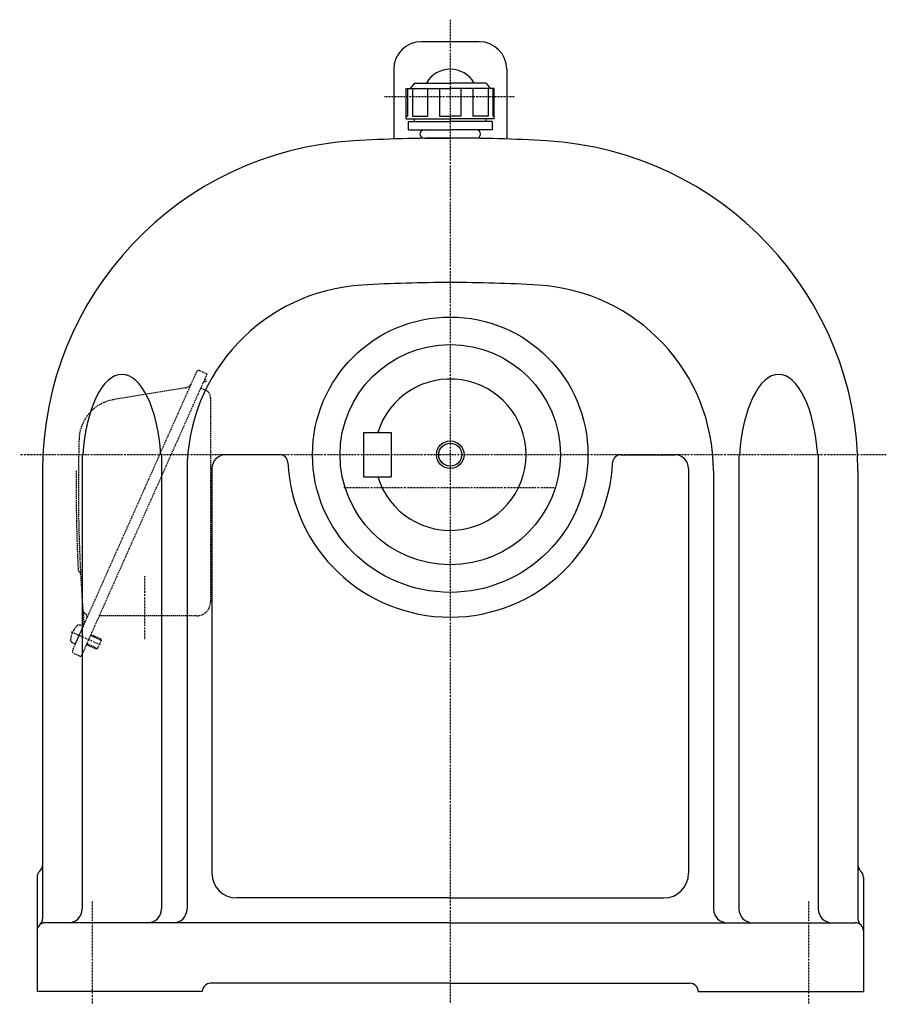
# Model space of a CAD drawing. Extents: x -616 to 694, y -356 to 342.
# Drawn here: x 379 to 694, y -348 to 9 of the extents above; entities that cross this region are included whole.
import ezdxf

# ---------------------------------------------------------------- set-up
doc = ezdxf.new("R2010")
doc.units = 0
doc.header["$MEASUREMENT"] = 0
doc.linetypes.add('CENTER', pattern=[1, 0.5, -0.25, 0, -0.25])
doc.linetypes.add('DASHED', pattern=[0.75, 0.5, -0.25])
doc.layers.get('0').update_dxf_attribs({"color": 102})

msp = doc.modelspace()

# ---------------------------------------------------------------- linework, layer by layer
at = {"linetype": 'CENTER', "lineweight": -3}
for p, q in [((535.218233, 9.275987), (535.218233, -33.724095)), ((558.386146, -18.724102), (511.363632, -18.724102)), ((535.218233, -33.724095), (535.218233, -347.999396)), ((693.503168, -148.724095), (378.935129, -148.724095)), ((572.943922, -160.724095), (496.444112, -160.724095)), ((424.218233, -192.841571), (424.218233, -215.71008)), ((397.5893, -213.006442), (408.262349, -217.758389)), ((405.218233, -310.990193), (405.218233, -348.356033)), ((665.218233, -310.990193), (665.218233, -348.356033))]:
    msp.add_line(p, q, dxfattribs=at)
at = {"linetype": 'Continuous', "lineweight": -3}
for p, q in [((545.718233, 1.275898), (524.718233, 1.275898)), ((514.718233, -8.724102), (514.718233, -34.074406)), ((555.718233, -8.724102), (555.718233, -34.074406)), ((522.218233, -13.724095), (520.718233, -15.724095)), ((522.218233, -13.724095), (520.718233, -15.724095)), ((522.218233, -13.724095), (535.218233, -13.724095)), ((548.218233, -13.724095), (535.218233, -13.724095)), ((548.218233, -13.724095), (549.718233, -15.724095)), ((548.218233, -13.724095), (549.718233, -15.724095)), ((519.218233, -15.724095), (535.218233, -15.724095)), ((519.218233, -26.724095), (519.218233, -15.724095)), ((519.218233, -26.724095), (519.218233, -15.724095)), ((519.701566, -15.724095), (519.701566, -25.724095)), ((521.486487, -15.724095), (521.486487, -25.724095)), ((527.006099, -15.724095), (527.006099, -25.724095)), ((531.315278, -15.724095), (531.315278, -25.724095)), ((551.218233, -15.724095), (535.218233, -15.724095)), ((539.121188, -15.724095), (539.121188, -25.724095)), ((543.430368, -15.724095), (543.430368, -25.724095)), ((548.949979, -15.724095), (548.949979, -25.724095)), ((550.7349, -15.724095), (550.7349, -25.724095)), ((551.218233, -26.724095), (551.218233, -15.724095)), ((551.218233, -26.724095), (551.218233, -15.724095)), ((519.218233, -25.724095), (519.701566, -25.724095)), ((519.218233, -26.724095), (535.218233, -26.724095)), ((519.968233, -27.724095), (535.218233, -27.724095)), ((519.968233, -27.724095), (519.968233, -30.724095)), ((521.486487, -25.724095), (527.006099, -25.724095)), ((522.218233, -27.724095), (522.218233, -26.724095)), ((531.315278, -25.724095), (535.218233, -25.724095)), ((539.121188, -25.724095), (535.218233, -25.724095)), ((551.218233, -26.724095), (535.218233, -26.724095)), ((550.468233, -27.724095), (535.218233, -27.724095)), ((548.949979, -25.724095), (543.430368, -25.724095)), ((548.218233, -27.724095), (548.218233, -26.724095)), ((550.468233, -27.724095), (550.468233, -30.724095)), ((551.218233, -25.724095), (550.7349, -25.724095)), ((519.968233, -30.724095), (535.218233, -30.724095)), ((550.468233, -30.724095), (535.218233, -30.724095)), ((525.718233, -33.724095), (535.218233, -33.724095)), ((544.718233, -33.724095), (535.218233, -33.724095)), ((503.718233, -140.724095), (503.718233, -156.724095)), ((503.718233, -140.724095), (513.718233, -140.724095)), ((513.718233, -140.724095), (513.718233, -156.724095)), ((401.625581, -148.724095), (401.625581, -313.724095)), ((430.42451, -148.724095), (430.42451, -313.724095)), ((473.290856, -148.724095), (453.718233, -148.724095)), ((597.14561, -148.724095), (616.718233, -148.724095)), ((640.011956, -148.724095), (640.011956, -313.724095)), ((668.810885, -148.724095), (668.810885, -313.724095)), ((448.718233, -153.724095), (448.718233, -300.724095)), ((621.718233, -153.724095), (621.718233, -300.724095)), ((387.218233, -154.541458), (387.218233, -317.251959)), ((439.691739, -154.541458), (439.691739, -313.724095)), ((503.718233, -156.724095), (513.718233, -156.724095)), ((630.744727, -154.541458), (630.744727, -313.724095)), ((683.218233, -154.541458), (683.218233, -317.251959)), ((385.218233, -302.196231), (385.218233, -343.724095)), ((685.218233, -302.196231), (685.218233, -343.724095)), ((535.218233, -309.724095), (457.718233, -309.724095)), ((535.218233, -309.724095), (612.718233, -309.724095)), ((385.218233, -321.724095), (385.218233, -343.724095)), ((535.218233, -318.724095), (388.218233, -318.724095)), ((535.218233, -318.724095), (682.218233, -318.724095)), ((685.218233, -321.724095), (685.218233, -343.724095)), ((535.218233, -340.724095), (448.218233, -340.724095)), ((535.218233, -340.724095), (622.218233, -340.724095)), ((445.218233, -343.724095), (385.218233, -343.724095)), ((625.218233, -343.724095), (685.218233, -343.724095))]:
    msp.add_line(p, q, dxfattribs=at)
at = {"linetype": 'DASHED', "lineweight": -3}
for p, q in [((446.912797, -119.373087), (401.195598, -222.055596)), ((443.034588, -118.741033), (424.342524, -160.724095)), ((444.35487, -118.234224), (446.912797, -119.373087)), ((446.158804, -121.066582), (446.583636, -122.067424)), ((438.99742, -124.484302), (413.041783, -128.743131)), ((444.635072, -124.488941), (446.438443, -125.291854)), ((445.71389, -122.065875), (445.847232, -122.380009)), ((446.583636, -122.067424), (445.847232, -122.380009)), ((448.218233, -128.03249), (448.218233, -202.224095)), ((424.342524, -160.724095), (398.130862, -219.596451)), ((443.218233, -207.224095), (407.799008, -207.224095)), ((401.913513, -211.100479), (401.019129, -210.702273)), ((401.913513, -211.100479), (399.066356, -217.495297)), ((401.913513, -211.100479), (399.066356, -217.495297)), ((404.632523, -214.336137), (408.469414, -216.044431)), ((404.774881, -214.016396), (408.292031, -215.582332)), ((399.066356, -217.495297), (398.171972, -217.097091)), ((403.147934, -217.670578), (406.665084, -219.236514)), ((403.290292, -217.350837), (407.127183, -219.059131)), ((408.469414, -216.044431), (407.127183, -219.059131)), ((408.292031, -215.582332), (408.469414, -216.044431)), ((398.637671, -220.916733), (401.195598, -222.055596)), ((406.665084, -219.236514), (407.127183, -219.059131))]:
    msp.add_line(p, q, dxfattribs=at)
at = {"linetype": 'Continuous', "lineweight": -3}
for radius in [50, 40, 5, 4.188]:
    msp.add_circle((535.218233, -148.724095), radius, dxfattribs=at)
for centre, radius, start, end in [((524.718233, -8.724102), 10, 90, 180), ((545.718233, -8.724102), 10, 0, 90), ((535.218233, -18.724102), 10, 30.000046, 149.999954), ((525.718233, -32.224095), 1.5, 90, 180), ((544.718233, -32.224095), 1.5, 0, 90), ((507.218233, -154.541458), 120, 93.344152, 180), ((535.218233, -633.724095), 600, 90, 93.344152), ((525.718233, -32.224095), 1.5, 180, 270), ((535.218233, -633.724095), 600, 86.655848, 90), ((544.718233, -32.224095), 1.5, 270, 0), ((563.218233, -154.541458), 120, 0, 86.655848), ((507.218233, -154.541458), 67.526494, 93.344152, 180), ((535.218233, -633.724095), 547.526494, 90, 93.344152), ((535.218233, -633.724095), 547.526494, 86.655848, 90), ((563.218233, -154.541458), 67.526494, 0, 86.655848), ((535.218233, -148.724095), 27.5, 196.91239, 163.08761), ((453.718233, -153.724095), 5, 90, 180), ((473.290856, -151.724095), 3, 2.773459, 90), ((597.14561, -151.724095), 3, 90, 177.226541), ((616.718233, -153.724095), 5, 0, 90), ((535.218233, -148.724095), 59, 182.773459, 357.226541), ((388.218233, -302.196231), 3, 131.810315, 180), ((384.218233, -297.724095), 3, 311.810315, 0), ((686.218233, -297.724095), 3, 180, 228.189685), ((682.218233, -302.196231), 3, 0, 48.189685), ((457.718233, -300.724095), 9, 180, 270), ((612.718233, -300.724095), 9, 270, 0), ((396.625581, -313.724095), 5, 270, 0), ((425.42451, -313.724095), 5, 270, 0), ((434.691739, -313.724095), 5, 270, 0), ((635.744727, -313.724095), 5, 180, 270), ((645.011956, -313.724095), 5, 180, 270), ((673.810885, -313.724095), 5, 180, 270), ((384.218233, -317.251959), 3, 311.810315, 0), ((686.218233, -317.251959), 3, 180, 228.189685), ((388.218233, -321.724095), 3, 90, 180), ((682.218233, -321.724095), 3, 0, 90), ((448.218233, -343.724095), 3, 90, 180), ((622.218233, -343.724095), 3, 0, 90)]:
    msp.add_arc(centre, radius, start, end, dxfattribs=at)
at = {"linetype": 'DASHED', "lineweight": -3}
for centre, radius, start, end in [((443.948133, -119.147769), 1, 66, 156), ((438.511672, -121.523888), 3, 279.318123, 336), ((415.470522, -143.545199), 15, 99.318123, 178.317231), ((445.218233, -128.03249), 3, 0, 66), ((1000.218233, -160.724095), 600, 178.317231, 184.715125), ((1000.218233, -160.724095), 600.8, 179.412192, 182.841389), ((401.155634, -190.456942), 1, 182.841389, 236.047873), ((400.038634, -192.115951), 1, 2.994076, 56.047873), ((443.218233, -202.224095), 5, 270, 0), ((403.848219, -204.84673), 2, 184.231338, 246), ((402.423546, -207.496333), 1, 336, 66), ((400.490372, -211.889881), 1.299999, 65.999999, 139.398469), ((401.252184, -210.127254), 1, 336, 4.715125), ((406.336625, -216.901002), 9, 139.398469, 172.601548), ((398.70073, -215.909483), 1.299999, 172.601548, 246.000018), ((399.044408, -220.003188), 1, 156, 246)]:
    msp.add_arc(centre, radius, start, end, dxfattribs=at)
at = {"linetype": 'Continuous', "lineweight": -3}
for centre in [(416.025046, -154.541458), (654.41142, -154.541458)]:
    msp.add_ellipse(centre, major_axis=(0, 35), ratio=0.411413, start_param=4.8793742978, end_param=1.4038110094, dxfattribs=at)
at = {"linetype": 'DASHED', "lineweight": -3}
msp.add_point((400.489935, -214.297888), dxfattribs=at)

doc.saveas('drawing.dxf')
